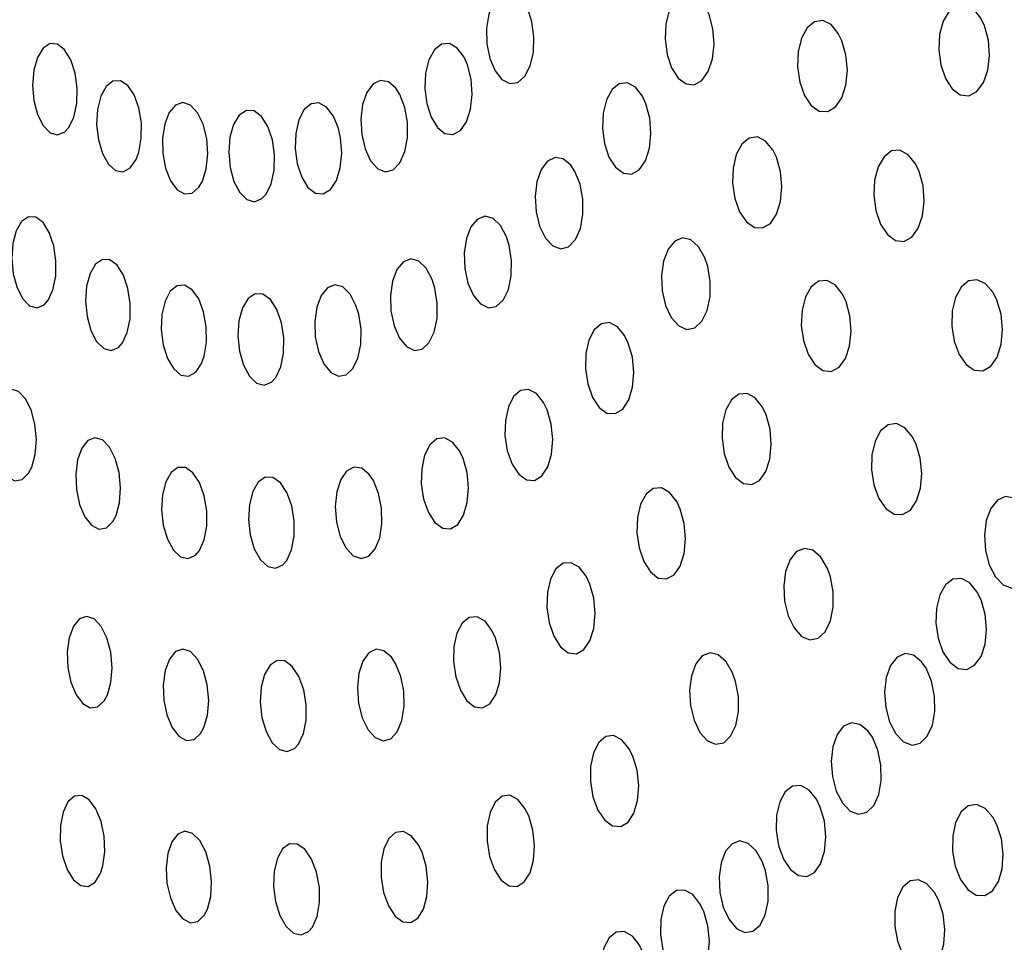
# Model space of a CAD drawing. Units: millimetres. Extents: x 0 to 420, y 0 to 297.
# Drawn here: x 53 to 53, y 253 to 253 of the extents above; entities that cross this region are included whole.
import ezdxf

# ---------------------------------------------------------------- set-up
doc = ezdxf.new("R2010")
doc.units = ezdxf.units.MM
doc.linetypes.add('SLD-Continua', pattern=[0])
doc.layers.add('GRUIXUDA', color=7, linetype='SLD-Continua', lineweight=35)
doc.styles.add('SLDTEXTSTYLE1', font='TXT', dxfattribs={"width": 0.605})
doc.dimstyles.new('SLDDIMSTYLE0', dxfattribs={"dimtxt": 2.825151, "dimasz": 2.825151, "dimexe": 0, "dimexo": 0.0625, "dimgap": 0.706288, "dimtad": 1, "dimlfac": 25, "dimrnd": 1e-09, "dimzin": 12, "dimdsep": 46, "dimtxsty": 'SLDTEXTSTYLE1', "dimsah": 1, "dimcen": 0.09, "dimadec": 0, "dimazin": 3, "dimtfac": 1, "dimtofl": 0, "dimtmove": 0, "dimatfit": 3, "dimfxl": 1, "dimfrac": 2, "dimtolj": 1, "dimtzin": 12, "dimarcsym": 0})

# ---------------------------------------------------------------- blocks, each defined once
blk = doc.blocks.new('_D_2')
at = {"layer": 'GRUIXUDA'}
for p, q in [((51.7175, 263.64509), (46.35227, 263.64509)), ((46.35227, 210.64509), (46.35227, 263.64509)), ((54.04542, 210.64509), (46.35227, 210.64509))]:
    blk.add_line(p, q, dxfattribs=at)
for points in [[(46.35227, 263.64509), (45.91763, 260.81994), (46.78691, 260.81994)], [(46.35227, 210.64509), (46.78691, 213.47024), (45.91763, 213.47024)]]:
    blk.add_solid(points, dxfattribs=at)
at = {"layer": 'GRUIXUDA', "char_height": 2.910417, "attachment_point": 1, "rotation": 90, "style": 'SLDTEXTSTYLE1'}
for s, insert in [('10', (42.60054, 238.95974)), ('%%p', (42.60054, 236.35654)), ('1305', (42.60054, 227.73308))]:
    blk.add_mtext(s, dxfattribs=dict(at, insert=insert))
blk = doc.blocks.new('_D_3')
at = {"layer": 'GRUIXUDA'}
for p, q in [((51.94369, 266.84509), (39.1128, 266.84509)), ((39.1128, 210.64509), (39.1128, 266.84509)), ((54.04542, 210.64509), (39.1128, 210.64509))]:
    blk.add_line(p, q, dxfattribs=at)
for points in [[(39.1128, 266.84509), (38.67816, 264.01994), (39.54744, 264.01994)], [(39.1128, 210.64509), (39.54744, 213.47024), (38.67816, 213.47024)]]:
    blk.add_solid(points, dxfattribs=at)
at = {"layer": 'GRUIXUDA', "char_height": 2.910417, "attachment_point": 1, "rotation": 90, "style": 'SLDTEXTSTYLE1'}
for s, insert in [('10', (35.36107, 240.4593)), ('%%p', (35.36107, 237.85609)), ('1385', (35.36107, 229.23263))]:
    blk.add_mtext(s, dxfattribs=dict(at, insert=insert))

msp = doc.modelspace()

# ---------------------------------------------------------------- linework, layer by layer
at = {"color": 7, "linetype": 'SLD-Continua', "lineweight": 25, "flags": 128}
for points in [[(53.25751, 253.21623), (53.25622, 253.21872), (53.25462, 253.22031), (53.25286, 253.22084), (53.25118, 253.22024), (53.24973, 253.21858), (53.24869, 253.21604), (53.24817, 253.21293), (53.24825, 253.20958), (53.24889, 253.20636), (53.25004, 253.20365), (53.25156, 253.20175), (53.25328, 253.20088), (53.25502, 253.20113), (53.25656, 253.20248), (53.25774, 253.20477), (53.25843, 253.20773), (53.25855, 253.21105), (53.25808, 253.21435), (53.25751, 253.21623)], [(53.29599, 253.21757), (53.29444, 253.21953), (53.29268, 253.22047), (53.2909, 253.2203), (53.28929, 253.21902), (53.28806, 253.21679), (53.28731, 253.21386), (53.28715, 253.21056), (53.28759, 253.20725), (53.28858, 253.2043), (53.29001, 253.20207), (53.29173, 253.20079), (53.29353, 253.20061), (53.29521, 253.20155), (53.29658, 253.20351), (53.29749, 253.20625), (53.29784, 253.20948), (53.29758, 253.21283), (53.29676, 253.21592), (53.29599, 253.21757)], [(53.35608, 253.21512), (53.3545, 253.21711), (53.35267, 253.21809), (53.35082, 253.21794), (53.34914, 253.21668), (53.34784, 253.21447), (53.34705, 253.21155), (53.34687, 253.20825), (53.34731, 253.20495), (53.34832, 253.202), (53.34979, 253.19974), (53.35156, 253.19843), (53.35343, 253.19822), (53.35518, 253.19914), (53.35661, 253.20109), (53.35758, 253.20381), (53.35796, 253.20703), (53.35771, 253.21037), (53.35687, 253.21347), (53.35608, 253.21512)], [(53.32496, 253.21183), (53.32338, 253.21374), (53.32158, 253.21463), (53.31976, 253.21438), (53.31814, 253.21305), (53.3169, 253.21077), (53.31618, 253.20781), (53.31605, 253.2045), (53.31653, 253.20121), (53.31756, 253.1983), (53.31905, 253.1961), (53.3208, 253.19488), (53.32264, 253.19477), (53.32433, 253.19577), (53.32571, 253.19778), (53.3266, 253.20056), (53.32693, 253.2038), (53.32663, 253.20714), (53.32576, 253.21021), (53.32496, 253.21183)], [(53.15702, 253.19129), (53.15812, 253.19357), (53.15875, 253.19653), (53.15885, 253.19986), (53.1584, 253.20316), (53.15746, 253.20607), (53.15612, 253.20826), (53.15456, 253.20948), (53.15293, 253.20959), (53.15142, 253.20859), (53.1502, 253.20659), (53.14942, 253.20381), (53.14914, 253.20056), (53.14943, 253.1972), (53.15022, 253.19413), (53.15145, 253.19169), (53.15297, 253.19015), (53.15459, 253.18968), (53.15615, 253.19034), (53.15702, 253.19129)], [(53.24328, 253.20663), (53.2418, 253.20862), (53.2401, 253.2096), (53.23838, 253.20946), (53.23682, 253.20822), (53.23562, 253.20603), (53.23489, 253.20311), (53.23473, 253.19981), (53.23514, 253.19649), (53.23609, 253.19353), (53.23747, 253.19127), (53.23912, 253.18995), (53.24086, 253.18974), (53.24249, 253.19064), (53.24381, 253.19256), (53.24471, 253.19528), (53.24505, 253.1985), (53.24482, 253.20185), (53.24402, 253.20496), (53.24328, 253.20663)], [(53.17231, 253.18593), (53.17286, 253.18898), (53.17287, 253.19233), (53.17233, 253.1956), (53.1713, 253.19841), (53.1699, 253.20046), (53.16829, 253.2015), (53.16665, 253.20143), (53.16517, 253.20026), (53.164, 253.19811), (53.1633, 253.19523), (53.16311, 253.19194), (53.16349, 253.18861), (53.16437, 253.18562), (53.16567, 253.1833), (53.16723, 253.18193), (53.16888, 253.18164), (53.17044, 253.18248), (53.17172, 253.18434), (53.17231, 253.18593)], [(53.22839, 253.19985), (53.22677, 253.20126), (53.22506, 253.20158), (53.22342, 253.20079), (53.22208, 253.19895), (53.22115, 253.1963), (53.22076, 253.19312), (53.22095, 253.18976), (53.22169, 253.1866), (53.2229, 253.18402), (53.22445, 253.18229), (53.22616, 253.18162), (53.22784, 253.18206), (53.22929, 253.18359), (53.23036, 253.18602), (53.23093, 253.18907), (53.23093, 253.19242), (53.23036, 253.19567), (53.22927, 253.19847), (53.22839, 253.19985)], [(53.28221, 253.1981), (53.28067, 253.20006), (53.27893, 253.201), (53.27716, 253.20083), (53.27558, 253.19955), (53.27435, 253.19733), (53.27363, 253.1944), (53.27348, 253.1911), (53.27392, 253.18778), (53.27491, 253.18484), (53.27634, 253.1826), (53.27805, 253.18132), (53.27983, 253.18114), (53.28149, 253.18208), (53.28285, 253.18404), (53.28374, 253.18678), (53.28407, 253.19), (53.28381, 253.19335), (53.28298, 253.19645), (53.28221, 253.1981)], [(53.18618, 253.17957), (53.18703, 253.18229), (53.18736, 253.18551), (53.18713, 253.18887), (53.18636, 253.19199), (53.18513, 253.19451), (53.18361, 253.19615), (53.18195, 253.19673), (53.18034, 253.19618), (53.17895, 253.19457), (53.17796, 253.19208), (53.17747, 253.18898), (53.17752, 253.18562), (53.17813, 253.18239), (53.17922, 253.17965), (53.18067, 253.17771), (53.18231, 253.17679), (53.18396, 253.17698), (53.18543, 253.17827), (53.18618, 253.17957)], [(53.21586, 253.19104), (53.21476, 253.19379), (53.21328, 253.19574), (53.21161, 253.19667), (53.20992, 253.19647), (53.20841, 253.19519), (53.20726, 253.19295), (53.20658, 253.19001), (53.20645, 253.1867), (53.2069, 253.18339), (53.20786, 253.18045), (53.20923, 253.17822), (53.21087, 253.17696), (53.21257, 253.1768), (53.21415, 253.17775), (53.21543, 253.17971), (53.21627, 253.18247), (53.21658, 253.1857), (53.21631, 253.18905), (53.21586, 253.19104)], [(53.20008, 253.17672), (53.2012, 253.17901), (53.20184, 253.18198), (53.20194, 253.1853), (53.20146, 253.1886), (53.20048, 253.19151), (53.1991, 253.19368), (53.19748, 253.19489), (53.1958, 253.195), (53.19424, 253.19398), (53.193, 253.19197), (53.19219, 253.18918), (53.19192, 253.18593), (53.19222, 253.18258), (53.19306, 253.17952), (53.19433, 253.17708), (53.1959, 253.17555), (53.19758, 253.1751), (53.19919, 253.17577), (53.20008, 253.17672)], [(53.31068, 253.18642), (53.3091, 253.18833), (53.30731, 253.18922), (53.30552, 253.18898), (53.30392, 253.18765), (53.3027, 253.18537), (53.302, 253.18242), (53.30188, 253.17911), (53.30238, 253.17581), (53.30342, 253.17289), (53.3049, 253.1707), (53.30664, 253.16948), (53.30845, 253.16936), (53.31013, 253.17036), (53.31149, 253.17237), (53.31235, 253.17514), (53.31266, 253.17838), (53.31235, 253.18172), (53.31148, 253.18479), (53.31068, 253.18642)], [(53.34181, 253.18335), (53.34023, 253.18534), (53.33841, 253.18631), (53.33658, 253.18617), (53.33493, 253.18491), (53.33365, 253.1827), (53.33289, 253.17979), (53.33273, 253.1765), (53.33317, 253.17319), (53.33418, 253.17023), (53.33566, 253.16796), (53.33743, 253.16665), (53.33928, 253.16645), (53.34101, 253.16737), (53.34242, 253.1693), (53.34336, 253.17203), (53.34371, 253.17524), (53.34345, 253.17858), (53.34261, 253.18169), (53.34181, 253.18335)], [(53.26658, 253.18308), (53.26491, 253.18447), (53.26315, 253.18477), (53.26148, 253.18394), (53.2601, 253.18209), (53.25918, 253.17942), (53.2588, 253.17623), (53.25901, 253.17288), (53.25978, 253.16973), (53.26104, 253.16716), (53.26264, 253.16545), (53.26439, 253.1648), (53.26611, 253.16528), (53.2676, 253.16683), (53.26868, 253.16928), (53.26924, 253.17234), (53.26922, 253.17568), (53.26861, 253.17893), (53.26748, 253.18172), (53.26658, 253.18308)], [(53.15251, 253.15359), (53.15358, 253.15589), (53.15417, 253.15888), (53.15423, 253.1622), (53.15374, 253.1655), (53.15277, 253.1684), (53.15141, 253.17056), (53.14984, 253.17174), (53.14823, 253.17182), (53.14674, 253.17079), (53.14556, 253.16877), (53.1448, 253.16596), (53.14457, 253.1627), (53.14489, 253.15935), (53.14573, 253.15629), (53.14697, 253.15387), (53.14849, 253.15237), (53.15012, 253.15193), (53.15166, 253.15262), (53.15251, 253.15359)], [(53.25255, 253.16742), (53.25124, 253.16988), (53.24962, 253.17144), (53.24788, 253.17192), (53.2462, 253.17128), (53.24479, 253.16959), (53.2438, 253.16704), (53.24333, 253.16391), (53.24344, 253.16055), (53.24413, 253.15735), (53.24532, 253.15466), (53.24686, 253.15279), (53.24859, 253.15196), (53.25031, 253.15225), (53.25182, 253.15363), (53.25296, 253.15594), (53.2536, 253.15892), (53.25367, 253.16225), (53.25315, 253.16554), (53.25255, 253.16742)], [(53.29582, 253.16285), (53.29444, 253.16527), (53.29277, 253.16677), (53.29096, 253.1672), (53.28925, 253.16649), (53.28782, 253.16474), (53.28682, 253.16215), (53.28638, 253.159), (53.28653, 253.15565), (53.28727, 253.15246), (53.28851, 253.14981), (53.29012, 253.14799), (53.2919, 253.14722), (53.29366, 253.14758), (53.2952, 253.14902), (53.29634, 253.15138), (53.29697, 253.15439), (53.297, 253.15772), (53.29645, 253.16099), (53.29582, 253.16285)], [(53.16872, 253.14428), (53.16979, 253.14658), (53.17039, 253.14956), (53.17045, 253.15289), (53.16995, 253.15619), (53.16896, 253.15909), (53.1676, 253.16125), (53.16599, 253.16243), (53.16436, 253.16251), (53.16286, 253.16147), (53.16166, 253.15945), (53.16091, 253.15664), (53.16068, 253.15339), (53.16101, 253.15004), (53.16185, 253.14697), (53.16311, 253.14456), (53.16466, 253.14305), (53.16631, 253.14262), (53.16786, 253.14331), (53.16872, 253.14428)], [(53.23633, 253.1581), (53.23503, 253.16056), (53.23342, 253.16212), (53.23169, 253.16261), (53.23004, 253.16197), (53.22865, 253.16028), (53.22767, 253.15773), (53.22722, 253.1546), (53.22734, 253.15125), (53.22803, 253.14804), (53.2292, 253.14535), (53.23073, 253.14348), (53.23245, 253.14264), (53.23414, 253.14294), (53.23563, 253.14431), (53.23676, 253.14662), (53.23739, 253.1496), (53.23744, 253.15293), (53.23693, 253.15622), (53.23633, 253.1581)], [(53.32586, 253.15494), (53.32428, 253.15693), (53.32247, 253.15791), (53.32066, 253.15777), (53.31903, 253.15653), (53.31778, 253.15433), (53.31704, 253.15142), (53.31688, 253.14812), (53.31735, 253.14481), (53.31837, 253.14185), (53.31984, 253.13958), (53.3216, 253.13826), (53.32343, 253.13805), (53.32513, 253.13896), (53.32652, 253.14089), (53.32743, 253.14361), (53.32778, 253.14682), (53.3275, 253.15016), (53.32665, 253.15327), (53.32586, 253.15494)], [(53.35873, 253.15525), (53.35709, 253.15716), (53.35525, 253.15806), (53.3534, 253.15782), (53.35176, 253.15648), (53.35052, 253.15421), (53.34982, 253.15126), (53.34971, 253.14795), (53.35023, 253.14466), (53.3513, 253.14174), (53.35283, 253.13954), (53.35464, 253.13831), (53.35651, 253.1382), (53.35823, 253.1392), (53.35961, 253.1412), (53.3605, 253.14398), (53.36079, 253.14721), (53.36047, 253.15055), (53.35956, 253.15362), (53.35873, 253.15525)], [(53.18657, 253.1414), (53.18708, 253.14447), (53.18704, 253.14782), (53.18645, 253.15107), (53.18538, 253.15387), (53.18394, 253.15588), (53.1823, 253.15688), (53.18065, 253.15677), (53.17917, 253.15557), (53.17803, 253.15339), (53.17735, 253.15049), (53.17722, 253.14719), (53.17764, 253.14386), (53.17857, 253.14088), (53.17992, 253.1386), (53.18151, 253.13727), (53.18318, 253.13702), (53.18472, 253.1379), (53.18599, 253.13979), (53.18657, 253.1414)], [(53.20218, 253.13676), (53.20327, 253.13906), (53.20389, 253.14204), (53.20394, 253.14537), (53.20344, 253.14867), (53.20242, 253.15157), (53.20102, 253.15373), (53.19938, 253.15491), (53.1977, 253.15498), (53.19617, 253.15395), (53.19494, 253.15192), (53.19417, 253.14912), (53.19394, 253.14586), (53.19427, 253.14252), (53.19514, 253.13945), (53.19644, 253.13704), (53.19802, 253.13553), (53.19971, 253.1351), (53.20131, 253.13579), (53.20218, 253.13676)], [(53.2197, 253.15247), (53.2184, 253.15492), (53.21682, 253.15649), (53.21511, 253.15697), (53.21348, 253.15634), (53.2121, 253.15465), (53.21114, 253.1521), (53.21069, 253.14897), (53.21082, 253.14562), (53.2115, 253.14241), (53.21267, 253.13972), (53.21418, 253.13785), (53.21587, 253.13701), (53.21755, 253.1373), (53.21902, 253.13867), (53.22012, 253.14098), (53.22074, 253.14397), (53.2208, 253.14729), (53.22029, 253.15058), (53.2197, 253.15247)], [(53.27832, 253.1459), (53.27676, 253.14781), (53.27501, 253.14871), (53.27325, 253.14848), (53.27171, 253.14716), (53.27053, 253.1449), (53.26986, 253.14195), (53.26976, 253.13863), (53.27027, 253.13533), (53.27131, 253.13241), (53.27277, 253.13021), (53.27448, 253.12897), (53.27627, 253.12885), (53.2779, 253.12984), (53.27921, 253.13183), (53.28004, 253.1346), (53.28032, 253.13784), (53.28001, 253.14119), (53.27912, 253.14426), (53.27832, 253.1459)], [(53.14895, 253.11719), (53.14972, 253.11996), (53.14995, 253.1232), (53.14964, 253.12657), (53.14882, 253.12965), (53.14758, 253.13211), (53.14606, 253.13368), (53.14444, 253.13417), (53.14291, 253.13354), (53.14161, 253.13186), (53.1407, 253.12931), (53.1403, 253.12618), (53.14045, 253.12281), (53.14111, 253.1196), (53.14224, 253.11691), (53.14369, 253.11504), (53.14529, 253.11421), (53.14687, 253.11449), (53.14827, 253.11585), (53.14895, 253.11719)], [(53.26065, 253.13131), (53.2591, 253.13322), (53.25737, 253.13412), (53.25564, 253.13389), (53.25411, 253.13257), (53.25295, 253.13031), (53.2523, 253.12737), (53.25222, 253.12405), (53.25272, 253.12075), (53.25376, 253.11782), (53.25521, 253.11562), (53.25691, 253.11438), (53.25866, 253.11425), (53.26027, 253.11525), (53.26156, 253.11723), (53.26238, 253.12), (53.26265, 253.12324), (53.26233, 253.12658), (53.26144, 253.12966), (53.26065, 253.13131)], [(53.30841, 253.13028), (53.30683, 253.13227), (53.30505, 253.13326), (53.30326, 253.13311), (53.30165, 253.13187), (53.30043, 253.12967), (53.29971, 253.12677), (53.29958, 253.12348), (53.30004, 253.12016), (53.30106, 253.1172), (53.30253, 253.11492), (53.30427, 253.1136), (53.30609, 253.11339), (53.30777, 253.1143), (53.30913, 253.11622), (53.31002, 253.11894), (53.31034, 253.12215), (53.31006, 253.1255), (53.3092, 253.12861), (53.30841, 253.13028)], [(53.34109, 253.12386), (53.33946, 253.12578), (53.33763, 253.12667), (53.33581, 253.12644), (53.3342, 253.12511), (53.33298, 253.12284), (53.3323, 253.11989), (53.33221, 253.11659), (53.33273, 253.11329), (53.33382, 253.11037), (53.33535, 253.10816), (53.33714, 253.10693), (53.33899, 253.10681), (53.34069, 253.10781), (53.34204, 253.10981), (53.3429, 253.11257), (53.34318, 253.11581), (53.34284, 253.11915), (53.34192, 253.12222), (53.34109, 253.12386)], [(53.16734, 253.10663), (53.1681, 253.1094), (53.16834, 253.11265), (53.16802, 253.116), (53.16718, 253.11909), (53.16592, 253.12155), (53.16438, 253.12312), (53.16274, 253.12361), (53.16118, 253.12298), (53.15987, 253.12131), (53.15896, 253.11876), (53.15856, 253.11563), (53.1587, 253.11227), (53.15939, 253.10905), (53.16052, 253.10636), (53.16199, 253.10449), (53.16362, 253.10365), (53.16523, 253.10393), (53.16663, 253.1053), (53.16734, 253.10663)], [(53.24227, 253.12074), (53.24074, 253.12266), (53.23903, 253.12356), (53.23732, 253.12334), (53.23581, 253.12203), (53.23468, 253.11978), (53.23404, 253.11682), (53.23396, 253.11351), (53.23447, 253.1102), (53.2355, 253.10728), (53.23694, 253.10507), (53.23862, 253.10383), (53.24035, 253.1037), (53.24194, 253.10468), (53.2432, 253.10667), (53.244, 253.10943), (53.24426, 253.11267), (53.24394, 253.11602), (53.24306, 253.1191), (53.24227, 253.12074)], [(53.18552, 253.09897), (53.18657, 253.1013), (53.18713, 253.1043), (53.18714, 253.10763), (53.18659, 253.11093), (53.18555, 253.1138), (53.18413, 253.11593), (53.18251, 253.11707), (53.18085, 253.1171), (53.17936, 253.11603), (53.17818, 253.11397), (53.17746, 253.11115), (53.17728, 253.10788), (53.17765, 253.10453), (53.17854, 253.10149), (53.17986, 253.09909), (53.18143, 253.09763), (53.1831, 253.09724), (53.18467, 253.09798), (53.18552, 253.09897)], [(53.22259, 253.11558), (53.22095, 253.11693), (53.21924, 253.11719), (53.21765, 253.11633), (53.21636, 253.11445), (53.21551, 253.11176), (53.21519, 253.10856), (53.21546, 253.10519), (53.21627, 253.10206), (53.21755, 253.09951), (53.21912, 253.09784), (53.22084, 253.09723), (53.22248, 253.09775), (53.22388, 253.09932), (53.22488, 253.10179), (53.22537, 253.10487), (53.22528, 253.10822), (53.22464, 253.11146), (53.22349, 253.11423), (53.22259, 253.11558)], [(53.20458, 253.09682), (53.20565, 253.09915), (53.20622, 253.10215), (53.20624, 253.10548), (53.20569, 253.10877), (53.20464, 253.11165), (53.20321, 253.11378), (53.20156, 253.11493), (53.19988, 253.11497), (53.19836, 253.1139), (53.19716, 253.11184), (53.19643, 253.10902), (53.19624, 253.10576), (53.19662, 253.10241), (53.19751, 253.09937), (53.19885, 253.09697), (53.20045, 253.09549), (53.20214, 253.0951), (53.20372, 253.09583), (53.20458, 253.09682)], [(53.28969, 253.10967), (53.28812, 253.11166), (53.28636, 253.11264), (53.28459, 253.1125), (53.28302, 253.11126), (53.28181, 253.10907), (53.28111, 253.10617), (53.28099, 253.10287), (53.28147, 253.09955), (53.2825, 253.09659), (53.28395, 253.09431), (53.28567, 253.09299), (53.28746, 253.09278), (53.28912, 253.09368), (53.29046, 253.0956), (53.29133, 253.09832), (53.29163, 253.10153), (53.29134, 253.10488), (53.29048, 253.10799), (53.28969, 253.10967)], [(53.3651, 253.10897), (53.36332, 253.11041), (53.36144, 253.11075), (53.35968, 253.10997), (53.35823, 253.10815), (53.35725, 253.10551), (53.35685, 253.10234), (53.35708, 253.09899), (53.35791, 253.09584), (53.35926, 253.09323), (53.36096, 253.09148), (53.36284, 253.09078), (53.36466, 253.09122), (53.36624, 253.09274), (53.36737, 253.09515), (53.36795, 253.09819), (53.36793, 253.10152), (53.36728, 253.10477), (53.36608, 253.10758), (53.3651, 253.10897)], [(53.32258, 253.09509), (53.32116, 253.09752), (53.31943, 253.09903), (53.3176, 253.09946), (53.31587, 253.09875), (53.31443, 253.09701), (53.31346, 253.09442), (53.31304, 253.09128), (53.31323, 253.08793), (53.314, 253.08475), (53.31529, 253.08209), (53.31694, 253.08026), (53.31876, 253.07949), (53.32055, 253.07984), (53.32209, 253.08128), (53.32323, 253.08363), (53.32383, 253.08663), (53.32384, 253.08996), (53.32324, 253.09323), (53.32258, 253.09509)], [(53.26993, 253.09336), (53.26838, 253.09535), (53.26664, 253.09633), (53.26489, 253.0962), (53.26335, 253.09496), (53.26216, 253.09277), (53.26149, 253.08987), (53.26138, 253.08657), (53.26186, 253.08325), (53.26288, 253.08028), (53.26433, 253.078), (53.26603, 253.07669), (53.2678, 253.07647), (53.26943, 253.07737), (53.27074, 253.07929), (53.27159, 253.082), (53.27188, 253.08521), (53.27158, 253.08857), (53.27072, 253.09168), (53.26993, 253.09336)], [(53.35529, 253.08991), (53.35366, 253.09191), (53.35182, 253.09291), (53.34998, 253.09277), (53.34834, 253.09153), (53.34709, 253.08933), (53.34636, 253.08643), (53.34624, 253.08315), (53.34673, 253.07984), (53.3478, 253.07687), (53.34932, 253.07459), (53.35111, 253.07326), (53.35298, 253.07304), (53.35471, 253.07395), (53.3561, 253.07587), (53.357, 253.07858), (53.35731, 253.08178), (53.35701, 253.08512), (53.35611, 253.08824), (53.35529, 253.08991)], [(53.16545, 253.06747), (53.16622, 253.07019), (53.16647, 253.07342), (53.16617, 253.07678), (53.16535, 253.0799), (53.1641, 253.08242), (53.16256, 253.08405), (53.16092, 253.08462), (53.15936, 253.08406), (53.15804, 253.08245), (53.15713, 253.07996), (53.15671, 253.07686), (53.15684, 253.07349), (53.15751, 253.07026), (53.15864, 253.06752), (53.1601, 253.06559), (53.16172, 253.06468), (53.16333, 253.06488), (53.16475, 253.06617), (53.16545, 253.06747)], [(53.24938, 253.08157), (53.24786, 253.08355), (53.24613, 253.08454), (53.24442, 253.0844), (53.2429, 253.08317), (53.24174, 253.08097), (53.24108, 253.07807), (53.24097, 253.07477), (53.24146, 253.07145), (53.24248, 253.06848), (53.24391, 253.06621), (53.2456, 253.06489), (53.24733, 253.06467), (53.24894, 253.06557), (53.25022, 253.06749), (53.25105, 253.0702), (53.25133, 253.07341), (53.25102, 253.07677), (53.25017, 253.07989), (53.24938, 253.08157)], [(53.18652, 253.06034), (53.1873, 253.06306), (53.18756, 253.06629), (53.18724, 253.06965), (53.1864, 253.07277), (53.18513, 253.07529), (53.18357, 253.07692), (53.18191, 253.07748), (53.18032, 253.07692), (53.17899, 253.07531), (53.17806, 253.07281), (53.17764, 253.06971), (53.17777, 253.06635), (53.17846, 253.06311), (53.1796, 253.06038), (53.18109, 253.05844), (53.18274, 253.05753), (53.18437, 253.05774), (53.1858, 253.05905), (53.18652, 253.06034)], [(53.22745, 253.07572), (53.22581, 253.07713), (53.22409, 253.07746), (53.2225, 253.07666), (53.22119, 253.07484), (53.22033, 253.07219), (53.22001, 253.06901), (53.22027, 253.06564), (53.22107, 253.06249), (53.22234, 253.05989), (53.22392, 253.05816), (53.22564, 253.05749), (53.2273, 253.05793), (53.22871, 253.05946), (53.22972, 253.06187), (53.23021, 253.06492), (53.23014, 253.06827), (53.2295, 253.07153), (53.22836, 253.07434), (53.22745, 253.07572)], [(53.30188, 253.0723), (53.30047, 253.07473), (53.29876, 253.07624), (53.29696, 253.07667), (53.29526, 253.07598), (53.29385, 253.07424), (53.2929, 253.07166), (53.2925, 253.06852), (53.2927, 253.06516), (53.29348, 253.06197), (53.29476, 253.05931), (53.2964, 253.05749), (53.29819, 253.0567), (53.29995, 253.05705), (53.30146, 253.05848), (53.30258, 253.06083), (53.30316, 253.06383), (53.30315, 253.06716), (53.30254, 253.07044), (53.30188, 253.0723)], [(53.34314, 253.07472), (53.34138, 253.07615), (53.33953, 253.0765), (53.33779, 253.07571), (53.33638, 253.0739), (53.33543, 253.07126), (53.33506, 253.0681), (53.33531, 253.06475), (53.33615, 253.06159), (53.33749, 253.05898), (53.33918, 253.05722), (53.34104, 253.05653), (53.34283, 253.05696), (53.34437, 253.05847), (53.34548, 253.06088), (53.34603, 253.06391), (53.34598, 253.06724), (53.34531, 253.0705), (53.34412, 253.07332), (53.34314, 253.07472)], [(53.20717, 253.05673), (53.20825, 253.05903), (53.20882, 253.062), (53.20884, 253.06532), (53.20829, 253.06862), (53.20724, 253.07153), (53.20581, 253.07371), (53.20416, 253.0749), (53.20247, 253.07499), (53.20096, 253.07397), (53.19975, 253.07195), (53.19901, 253.06917), (53.19882, 253.06591), (53.19919, 253.06256), (53.2001, 253.05949), (53.20143, 253.05706), (53.20304, 253.05554), (53.20472, 253.0551), (53.20632, 253.05578), (53.20717, 253.05673)], [(53.33143, 253.05963), (53.32967, 253.06106), (53.32783, 253.06141), (53.32612, 253.06063), (53.32471, 253.05882), (53.32379, 253.05618), (53.32343, 253.05302), (53.32368, 253.04967), (53.32452, 253.04651), (53.32587, 253.0439), (53.32756, 253.04214), (53.3294, 253.04144), (53.33118, 253.04187), (53.3327, 253.04338), (53.33378, 253.04578), (53.33433, 253.04882), (53.33427, 253.05215), (53.3336, 253.05541), (53.3324, 253.05823), (53.33143, 253.05963)], [(53.27928, 253.05577), (53.2777, 253.0577), (53.27593, 253.05861), (53.2742, 253.05839), (53.27267, 253.05708), (53.27153, 253.05483), (53.2709, 253.05189), (53.27086, 253.04859), (53.2714, 253.04527), (53.27248, 253.04234), (53.27398, 253.04012), (53.27571, 253.03888), (53.27748, 253.03874), (53.27909, 253.03972), (53.28037, 253.0417), (53.28116, 253.04445), (53.2814, 253.04768), (53.28104, 253.05103), (53.28011, 253.05412), (53.27928, 253.05577)], [(53.32018, 253.0447), (53.31858, 253.0467), (53.31677, 253.0477), (53.31498, 253.04757), (53.31338, 253.04634), (53.31218, 253.04415), (53.3115, 253.04126), (53.3114, 253.03797), (53.31192, 253.03465), (53.31298, 253.03167), (53.31449, 253.02939), (53.31626, 253.02806), (53.31809, 253.02783), (53.31976, 253.02873), (53.3211, 253.03064), (53.32196, 253.03334), (53.32223, 253.03654), (53.32191, 253.0399), (53.321, 253.04302), (53.32018, 253.0447)], [(53.16447, 253.03017), (53.16488, 253.03327), (53.16475, 253.03663), (53.16407, 253.03988), (53.16293, 253.04264), (53.16147, 253.04461), (53.15985, 253.04555), (53.15825, 253.04538), (53.15684, 253.04413), (53.15579, 253.04191), (53.15522, 253.03898), (53.15518, 253.03567), (53.15569, 253.03234), (53.1567, 253.02939), (53.15807, 253.02715), (53.15966, 253.02587), (53.16129, 253.02569), (53.16277, 253.02661), (53.16395, 253.02855), (53.16447, 253.03017)], [(53.25658, 253.04273), (53.25502, 253.04465), (53.25328, 253.04557), (53.25157, 253.04536), (53.25007, 253.04405), (53.24895, 253.04181), (53.24834, 253.03888), (53.24831, 253.03556), (53.24886, 253.03225), (53.24993, 253.02931), (53.25141, 253.02709), (53.25311, 253.02584), (53.25486, 253.0257), (53.25644, 253.02667), (53.25769, 253.02864), (53.25847, 253.03139), (53.25869, 253.03463), (53.25832, 253.03798), (53.2574, 253.04107), (53.25658, 253.04273)], [(53.35869, 253.04079), (53.35702, 253.04268), (53.35517, 253.04356), (53.35333, 253.0433), (53.35174, 253.04194), (53.35056, 253.03966), (53.34993, 253.03671), (53.3499, 253.0334), (53.35049, 253.03011), (53.35164, 253.0272), (53.35322, 253.025), (53.35505, 253.02379), (53.35691, 253.0237), (53.3586, 253.02472), (53.35991, 253.02674), (53.36073, 253.02951), (53.36095, 253.03275), (53.36055, 253.03609), (53.35957, 253.03916), (53.35869, 253.04079)], [(53.18727, 253.02074), (53.18801, 253.02351), (53.1882, 253.02675), (53.18782, 253.03012), (53.18693, 253.03321), (53.18562, 253.03568), (53.18404, 253.03724), (53.18237, 253.03773), (53.1808, 253.0371), (53.17951, 253.03542), (53.17863, 253.03288), (53.17827, 253.02975), (53.17846, 253.02639), (53.1792, 253.02317), (53.18039, 253.02047), (53.18191, 253.0186), (53.18357, 253.01777), (53.18519, 253.01805), (53.18658, 253.01942), (53.18727, 253.02074)], [(53.2333, 253.03483), (53.23176, 253.03676), (53.23005, 253.03767), (53.22836, 253.03747), (53.2269, 253.03618), (53.2258, 253.03393), (53.22521, 253.031), (53.22517, 253.02769), (53.22572, 253.02437), (53.22678, 253.02143), (53.22824, 253.01921), (53.22992, 253.01796), (53.23164, 253.01781), (53.23319, 253.01877), (53.23442, 253.02074), (53.23518, 253.02349), (53.23539, 253.02673), (53.23502, 253.03008), (53.23411, 253.03318), (53.2333, 253.03483)], [(53.21018, 253.01682), (53.21122, 253.01915), (53.21174, 253.02215), (53.21171, 253.02548), (53.21111, 253.02878), (53.21002, 253.03166), (53.20855, 253.03379), (53.20689, 253.03493), (53.20521, 253.03496), (53.2037, 253.03389), (53.20254, 253.03184), (53.20184, 253.02902), (53.2017, 253.02575), (53.20213, 253.02241), (53.20308, 253.01935), (53.20445, 253.01696), (53.20607, 253.01549), (53.20777, 253.0151), (53.20934, 253.01584), (53.21018, 253.01682)], [(53.30841, 253.03099), (53.30701, 253.03348), (53.30531, 253.03509), (53.3035, 253.03562), (53.30178, 253.03501), (53.30035, 253.03336), (53.29937, 253.03085), (53.29894, 253.02775), (53.2991, 253.0244), (53.29986, 253.02117), (53.30113, 253.01845), (53.30276, 253.01654), (53.30456, 253.01566), (53.30634, 253.01591), (53.30787, 253.01725), (53.30901, 253.01952), (53.30962, 253.02248), (53.30964, 253.02579), (53.30906, 253.02909), (53.30841, 253.03099)], [(53.34596, 253.02438), (53.3443, 253.02629), (53.34245, 253.02716), (53.34064, 253.0269), (53.33907, 253.02555), (53.3379, 253.02327), (53.33728, 253.02032), (53.33726, 253.01702), (53.33786, 253.01372), (53.33901, 253.0108), (53.34058, 253.00861), (53.3424, 253.00739), (53.34425, 253.0073), (53.34591, 253.00832), (53.34722, 253.01033), (53.34802, 253.0131), (53.34823, 253.01633), (53.34782, 253.01967), (53.34684, 253.02275), (53.34596, 253.02438)], [(53.29476, 253.0219), (53.29318, 253.0239), (53.29139, 253.0249), (53.28963, 253.02477), (53.28807, 253.02354), (53.2869, 253.02137), (53.28624, 253.01848), (53.28617, 253.01519), (53.28669, 253.01186), (53.28775, 253.00888), (53.28925, 253.00659), (53.29099, 253.00526), (53.29279, 253.00503), (53.29443, 253.00593), (53.29573, 253.00783), (53.29656, 253.01053), (53.29683, 253.01374), (53.29649, 253.01709), (53.29558, 253.02022), (53.29476, 253.0219)], [(53.28158, 253.01284), (53.28001, 253.01484), (53.27824, 253.01583), (53.2765, 253.01571), (53.27495, 253.01448), (53.2738, 253.01231), (53.27315, 253.00942), (53.27308, 253.00612), (53.27361, 253.0028), (53.27467, 252.99982), (53.27615, 252.99753), (53.27788, 252.9962), (53.27966, 252.99597), (53.28128, 252.99686), (53.28257, 252.99876), (53.28339, 253.00146), (53.28365, 253.00467), (53.28331, 253.00802), (53.2824, 253.01115), (53.28158, 253.01284)]]:
    msp.add_lwpolyline(points, dxfattribs=at)

# ---------------------------------------------------------------- dimensions: what is measured, and where the dimension line sits
at = {"layer": 'GRUIXUDA'}
for base, p2, picture, middle in [((39.1128, 266.84509), (51.94369, 266.84509), '_D_3', (39.1128, 237.00183)), ((46.35227, 263.64509), (51.7175, 263.64509), '_D_2', (46.35227, 235.50228))]:
    dim = msp.add_linear_dim(base=base, p1=(54.04542, 210.64509), p2=p2, angle=90, text='<>%%p10', dimstyle='SLDDIMSTYLE0', dxfattribs=at)
    dim.commit()
    dim.dimension.update_dxf_attribs({"geometry": picture, "text_midpoint": middle, "dimtype": 160})

doc.saveas('drawing.dxf')
